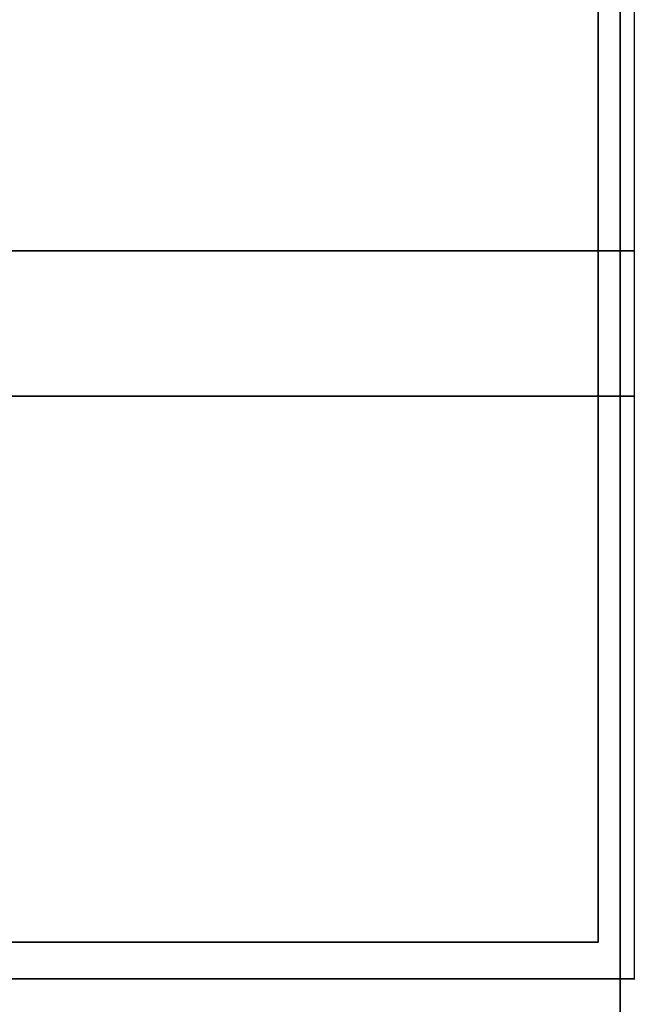
# Model space of a CAD drawing. Extents: x -72 to 72, y -44 to 44.
# Drawn here: x -30 to -26, y 7 to 14 of the extents above; entities that cross this region are included whole.
import ezdxf

# ---------------------------------------------------------------- set-up
doc = ezdxf.new("R2010")
doc.units = 0
for name, color, linetype in [('3D-FLAT', 7, 'CONTINUOUS'), ('3D-NON', 43, 'CONTINUOUS'), ('3D-OVER', 3, 'CONTINUOUS')]:
    doc.layers.add(name, color=color, linetype=linetype)

msp = doc.modelspace()

# ---------------------------------------------------------------- linework, layer by layer
at = {"layer": '3D-FLAT'}
for points in [[(-26.1, 36, 26.75), (-61.9, 36, 26.75), (-61.9, 5, 26.75), (-26.1, 5, 26.75)], [(-26.1, 36, 3), (-61.9, 36, 3), (-61.9, 5, 3), (-26.1, 5, 3)], [(-62, 7, 35), (-26, 7, 35), (-26, 34, 35), (-62, 34, 35)], [(-61.75, 7.25, 36), (-26.25, 7.25, 36), (-26.25, 33.75, 36), (-61.75, 33.75, 36)], [(-61.75, 7.25, 35), (-26.25, 7.25, 35), (-26.25, 33.75, 35), (-61.75, 33.75, 35)]]:
    msp.add_3dface(points, dxfattribs=at)
at = {"layer": '3D-NON'}
for points in [[(-26.1, 36, 3), (-26.1, 5, 3), (-26.1, 5, 26.75), (-26.1, 36, 26.75)], [(-26.1, 5.1, 27), (-26.1, 5.1, 35), (-26.1, 34, 35), (-26.1, 34, 27)], [(-26.25, 7.25, 35), (-26.25, 33.75, 35), (-26.25, 33.75, 36), (-26.25, 7.25, 36)], [(-61.75, 7.25, 35), (-26.25, 7.25, 35), (-26.25, 7.25, 36), (-61.75, 7.25, 36)], [(-62, 5.5, 36), (62, 5.5, 36), (62, 7, 36), (-62, 7, 36)]]:
    msp.add_3dface(points, dxfattribs=at)
at = {"layer": '3D-NON', "invisible_edges": 3}
msp.add_3dface([(62, 7, 35), (62, 7, 36), (-62, 7, 36), (-62, 7, 35)], dxfattribs=at)
at = {"layer": '3D-OVER'}
for points in [[(62, 12, 54), (-62, 12, 54), (-62, 12, 56), (62, 12, 56)], [(61, 11, 56), (62, 12, 56), (-62, 12, 56), (-61, 11, 56)], [(61, 11, 54), (62, 12, 54), (-62, 12, 54), (-61, 11, 54)], [(61, 11, 54), (-61, 11, 54), (-61, 11, 56), (61, 11, 56)]]:
    msp.add_3dface(points, dxfattribs=at)

doc.saveas('drawing.dxf')
